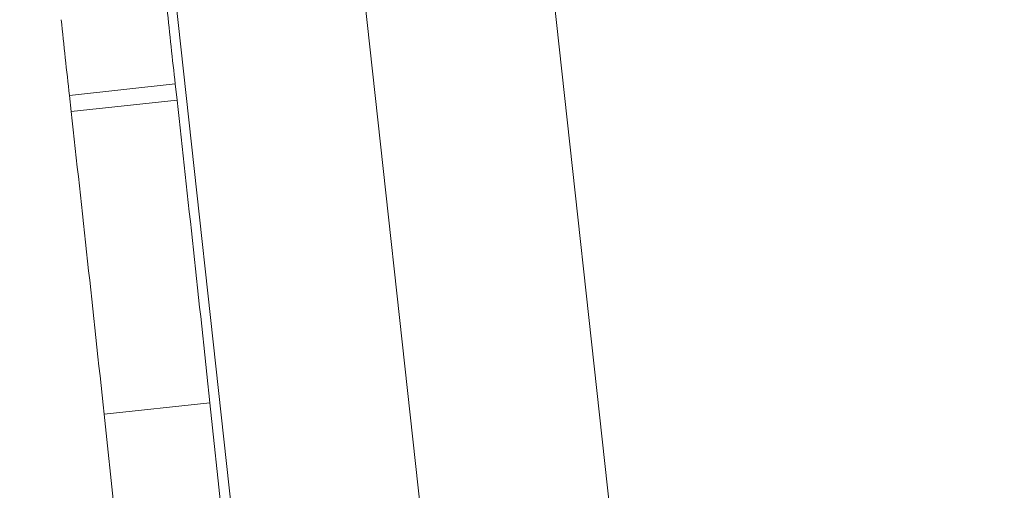
# Model space of a CAD drawing. Units: millimetres. Extents: x -40646 to -871, y -13194 to -5876.
# Drawn here: x -36243 to -36132, y -11209 to -11156 of the extents above; entities that cross this region are included whole.
import ezdxf

# ---------------------------------------------------------------- set-up
doc = ezdxf.new("R2010")
doc.units = ezdxf.units.MM
doc.header["$MEASUREMENT"] = 0
doc.styles.get("Standard").update_dxf_attribs({"font": 'arial.ttf'})
doc.dimstyles.new('ISO-25', dxfattribs={"dimtxt": 2.5, "dimasz": 2.5, "dimexe": 1.25, "dimexo": 0.625, "dimtad": 1, "dimtxsty": 'Standard', "dimcen": 2.5, "dimadec": 0, "dimazin": 0, "dimtfac": 1, "dimtmove": 0, "dimatfit": 3, "dimfxl": 1, "dimarcsym": 0})

# ---------------------------------------------------------------- blocks, each defined once
blk = doc.blocks.new('*D25')
at = {"color": 0, "lineweight": -2, "transparency": 16777216}
for p, q in [((-40153.05, -6436.37), (-40194.3, -6436.37)), ((-40193.05, -6506.37), (-40193.05, -13121.59)), ((-40153.05, -13191.59), (-40194.3, -13191.59))]:
    blk.add_line(p, q, dxfattribs=at)
at = {"color": 0, "transparency": 16777216}
for points in [[(-40204.72, -6506.37), (-40181.39, -6506.37), (-40193.05, -6436.37)], [(-40204.72, -13121.59), (-40181.39, -13121.59), (-40193.05, -13191.59)]]:
    blk.add_solid(points, dxfattribs=at)
at = {"layer": 'Defpoints', "color": 0, "transparency": 16777216}
for p in [(-36189.2, -6436.37), (-40193.05, -13191.59), (-34797.35, -13191.59)]:
    blk.add_point(p, dxfattribs=at)
at = {"color": 0, "transparency": 16777216, "insert": (-40436.44, -9813.98), "char_height": 320, "attachment_point": 5, "rotation": 90}
blk.add_mtext('675', dxfattribs=at)

msp = doc.modelspace()

# ---------------------------------------------------------------- linework, layer by layer
at = {"color": 0, "linetype": 'Continuous', "lineweight": 0}
for p, q in [((-36237.2, -11050.298), (-36217.636, -11228.671)), ((-36177.565, -11399.551), (-36215.644, -11052.373)), ((-36186.965, -11119.414), (-36156.092, -11400.884)), ((-36225.904, -11163.171), (-36237.834, -11164.454)), ((-36225.904, -11163.171), (-36225.701, -11164.999)), ((-36237.834, -11164.454), (-36237.632, -11166.282)), ((-36225.701, -11164.999), (-36237.632, -11166.282)), ((-36221.987, -11199.139), (-36233.917, -11200.422)), ((-36221.987, -11199.139), (-36219.993, -11217.772)), ((-36233.917, -11200.422), (-36231.923, -11219.055))]:
    msp.add_line(p, q, dxfattribs=at)
for centre in [(-36226.454, -11155.787), (-36238.385, -11157.07)]:
    msp.add_ellipse(centre, major_axis=(2.672, -24.857), ratio=0.010138, start_param=-1.6182091, end_param=-1.2702721, dxfattribs=at)
at = {"color": 0, "linetype": 'Continuous', "lineweight": 0, "extrusion": (0, 0, -1)}
for centre in [(-36223.5, -11194.535), (-36235.431, -11195.818)]:
    msp.add_ellipse(centre, major_axis=(10.688, -99.427), ratio=0.010138, start_param=-1.8713206, end_param=-1.5233836, dxfattribs=at)

# ---------------------------------------------------------------- dimensions: what is measured, and where the dimension line sits
dim = msp.add_linear_dim(base=(-40193.052, -13191.59), p1=(-36189.198, -6436.368), p2=(-34797.353, -13191.59), angle=90, text='675', dimstyle='ISO-25', override={"dimtxt": 320, "dimasz": 70, "dimgap": 80, "dimtad": 3, "dimfxl": 40, "dimfxlon": 1})
dim.commit()
dim.dimension.update_dxf_attribs({"geometry": '*D25', "text_midpoint": (-40436.435, -9813.979)})

doc.saveas('drawing.dxf')
